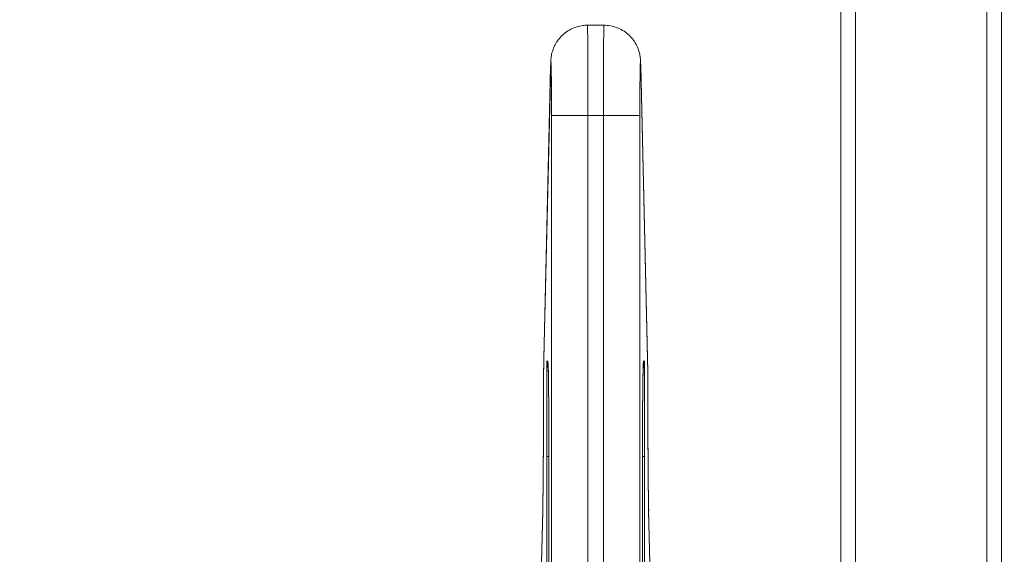
# Model space of a CAD drawing. Units: millimetres. Extents: x 32312 to 49144, y -337 to 18411.
# Drawn here: x 41224 to 41899, y 15436 to 15803 of the extents above; entities that cross this region are included whole.
import ezdxf

# ---------------------------------------------------------------- set-up
doc = ezdxf.new("R2010")
doc.units = ezdxf.units.MM
doc.header["$MEASUREMENT"] = 0
doc.styles.get("Standard").update_dxf_attribs({"font": 'arial.ttf'})
doc.dimstyles.new('OLCU', dxfattribs={"dimtxt": 300, "dimasz": 150, "dimexe": 0.18, "dimexo": 0.0625, "dimgap": 50, "dimtad": 1, "dimdec": 0, "dimlfac": 0.1, "dimrnd": 5, "dimzin": 0, "dimdsep": 46, "dimtxsty": 'Standard', "dimcen": 0.09, "dimse1": 1, "dimse2": 1, "dimadec": 0, "dimazin": 0, "dimtfac": 1, "dimtdec": 0, "dimtofl": 0, "dimtmove": 0, "dimatfit": 3, "dimfxl": 1, "dimtolj": 1, "dimtzin": 0, "dimarcsym": 0})

# ---------------------------------------------------------------- blocks, each defined once
blk = doc.blocks.new('*D28')
at = {"color": 0, "lineweight": -2, "transparency": 16777216}
blk.add_line((40069.01, 18010.48), (43570.54, 18010.48), dxfattribs=at)
at = {"color": 0, "transparency": 16777216}
for points in [[(40069.01, 18035.48), (40069.01, 17985.48), (39919.01, 18010.48)], [(43570.54, 18035.48), (43570.54, 17985.48), (43720.54, 18010.48)]]:
    blk.add_solid(points, dxfattribs=at)
at = {"layer": 'Defpoints', "color": 0, "transparency": 16777216}
for p in [(43720.54, 18010.48), (39919.01, 11927.5), (43720.54, 11567.6)]:
    blk.add_point(p, dxfattribs=at)
at = {"color": 0, "transparency": 16777216, "insert": (41819.78, 18213.75), "char_height": 300, "attachment_point": 5}
blk.add_mtext('\\A1;380', dxfattribs=at)
blk = doc.blocks.new('*D29')
at = {"color": 0, "lineweight": -2, "transparency": 16777216}
blk.add_line((39457.15, 17358.28), (39457.15, 8756.22), dxfattribs=at)
at = {"color": 0, "transparency": 16777216}
for points in [[(39432.15, 17358.28), (39482.15, 17358.28), (39457.15, 17508.28)], [(39432.15, 8756.22), (39482.15, 8756.22), (39457.15, 8606.22)]]:
    blk.add_solid(points, dxfattribs=at)
at = {"layer": 'Defpoints', "color": 0, "transparency": 16777216}
for p in [(42571.21, 17508.28), (39457.15, 8606.22), (42195.12, 8606.22)]:
    blk.add_point(p, dxfattribs=at)
at = {"color": 0, "transparency": 16777216, "insert": (39253.98, 13057.25), "char_height": 300, "attachment_point": 5, "rotation": 90}
blk.add_mtext('\\A1;890', dxfattribs=at)

msp = doc.modelspace()

# ---------------------------------------------------------------- linework, layer by layer
at = {"color": 0, "linetype": 'Continuous', "lineweight": 18}
for p, q in [((41786.61, 16297.17), (41786.61, 15273.46)), ((41796.61, 15273.46), (41796.61, 16297.17)), ((41886.61, 16297.17), (41886.61, 15273.46)), ((41896.61, 15273.46), (41896.61, 16297.17)), ((41612.86, 15798.8), (41624.23, 15798.8)), ((41583, 15570.63), (41587.69, 15770.83)), ((41649.4, 15770.83), (41654.08, 15570.63)), ((41587.68, 15770.24), (41583, 15570.04)), ((41649.41, 15770.24), (41654.09, 15570.04)), ((41588.27, 15075.33), (41588.27, 15736.8)), ((41613.27, 15736.8), (41588.27, 15736.8)), ((41623.82, 15736.8), (41613.27, 15736.8)), ((41613.27, 15736.8), (41613.27, 15075.33)), ((41623.82, 15736.8), (41648.82, 15736.8)), ((41623.82, 15736.8), (41623.82, 15075.33)), ((41648.82, 15075.33), (41648.82, 15736.8)), ((41585.02, 15503.01), (41585.02, 15568.7)), ((41652.06, 15503.01), (41652.06, 15568.7)), ((41585.02, 15503.01), (41586.48, 15503.01)), ((41585.02, 14998.1), (41585.02, 15503.01)), ((41586.48, 15503.01), (41586.48, 15503.01)), ((41586.48, 15503.01), (41586.48, 14998.1)), ((41586.48, 15503.01), (41586.48, 14998.1)), ((41650.61, 15503.01), (41650.61, 15503.01)), ((41650.61, 15503.01), (41650.61, 14998.1)), ((41652.06, 15503.01), (41650.61, 15503.01)), ((41650.61, 14998.1), (41650.61, 15503.01)), ((41652.06, 14998.1), (41652.06, 15503.01)), ((41582.23, 15465.64), (41579.54, 15350.66)), ((41579.55, 15351.25), (41582.24, 15466.23)), ((41654.85, 15466.23), (41657.54, 15351.25)), ((41654.85, 15465.64), (41657.54, 15350.66))]:
    msp.add_line(p, q, dxfattribs=at)
for centre, start, end in [((41600.02, 15568.87), 180.63446, 201.1109), ((41637.06, 15568.87), 338.88927, 359.36554)]:
    msp.add_arc(centre, 15, start, end, dxfattribs=at)
at = {"color": 0, "linetype": 'Continuous', "lineweight": 18, "extrusion": (0, 0, -1)}
for centre, major_axis, ratio, start_param, end_param in [((41612.86, 15736.8), (0, -62.01), 0.006609, -3.141616, -1.570796), ((41612.68, 15770.24), (-25, 0.58), 0.903824, -0.025881, -0.000078), ((41649.23, 15736.8), (0, 37), 0.011074, -1.570796, 0.442067), ((41585.75, 15503.01), (0, 65.7), 0.011074, -0.334247, 1.570796), ((41653.91, 15536.24), (0, -37.45), 0.011074, -2.696563, -1.60809), ((41581.84, 15540.73), (0, -83.07), 0.011074, -1.533503, -0.442067), ((41607.76, 15537.63), (-25, 0.01), 0.037285, -0.011081, -0.000042), ((41607.24, 15465.64), (-25, 0.58), 0.903824, -0.025881, -0.000078)]:
    msp.add_ellipse(centre, major_axis=major_axis, ratio=ratio, start_param=start_param, end_param=end_param, dxfattribs=at)
at = {"color": 0, "linetype": 'Continuous', "lineweight": 18}
for centre, major_axis, ratio, start_param, end_param in [((41624.23, 15736.8), (0, -62.01), 0.006609, -3.141616, -1.570796), ((41587.86, 15736.8), (0, 37), 0.011074, -1.570796, 0.442067), ((41624.41, 15770.24), (25, 0.58), 0.903824, -0.025881, -0.000078), ((41583.18, 15536.24), (0, -37.45), 0.011074, -2.696563, -1.60809), ((41651.34, 15503.01), (0, 65.7), 0.011074, -0.334247, 1.570796), ((41629.33, 15537.63), (25, 0.01), 0.037285, -0.011081, -0.000042), ((41655.25, 15540.73), (0, -83.07), 0.011074, -1.533503, -0.442067), ((41629.85, 15465.64), (25, 0.58), 0.903824, -0.025881, -0.000078)]:
    msp.add_ellipse(centre, major_axis=major_axis, ratio=ratio, start_param=start_param, end_param=end_param, dxfattribs=at)
for points, knots in [([(41587.69, 15770.83), (41587.71, 15771.75), (41587.73, 15772.55), (41587.77, 15773.68), (41587.79, 15774.07), (41587.84, 15774.94), (41587.87, 15775.42), (41587.98, 15776.49), (41588.02, 15776.88), (41588.16, 15777.81), (41588.25, 15778.35), (41588.51, 15779.55), (41588.67, 15780.21), (41589.15, 15781.82), (41589.49, 15782.76), (41590.4, 15784.89), (41591.02, 15786.05), (41592.5, 15788.39), (41593.39, 15789.56), (41595.37, 15791.74), (41596.48, 15792.75), (41598.84, 15794.56), (41600.11, 15795.36), (41602.76, 15796.72), (41604.16, 15797.29), (41607.01, 15798.16), (41608.48, 15798.46), (41610.92, 15798.75), (41611.89, 15798.8), (41612.86, 15798.8)], [0, 0, 0, 0, 6.014698, 6.014698, 9.378109, 9.378109, 13.0426, 13.0426, 14.687438, 14.687438, 16.50693, 16.50693, 18.603627, 18.603627, 21.633122, 21.633122, 25.571956, 25.571956, 29.948713, 29.948713, 34.410388, 34.410388, 38.883125, 38.883125, 43.359331, 43.359331, 47.834698, 47.834698, 50.73127, 50.73127, 50.73127, 50.73127]), ([(41624.23, 15798.8), (41625.72, 15798.8), (41627.22, 15798.67), (41630.16, 15798.14), (41631.61, 15797.74), (41634.4, 15796.69), (41635.75, 15796.04), (41638.31, 15794.51), (41639.53, 15793.63), (41641.78, 15791.67), (41642.82, 15790.59), (41644.68, 15788.26), (41645.51, 15787.01), (41646.93, 15784.4), (41647.52, 15783.03), (41648.19, 15780.99), (41648.38, 15780.34), (41648.67, 15779.16), (41648.78, 15778.63), (41648.93, 15777.75), (41648.99, 15777.39), (41649.1, 15776.58), (41649.14, 15776.17), (41649.21, 15775.48), (41649.23, 15775.19), (41649.27, 15774.51), (41649.29, 15774.14), (41649.34, 15773.08), (41649.36, 15772.36), (41649.39, 15771.3), (41649.39, 15771.07), (41649.4, 15770.83)], [0, 0, 0, 0, 4.476952, 4.476952, 8.95247, 8.95247, 13.426454, 13.426454, 17.900745, 17.900745, 22.37386, 22.37386, 26.846024, 26.846024, 31.294069, 31.294069, 33.378013, 33.378013, 35.078238, 35.078238, 36.381326, 36.381326, 38.256393, 38.256393, 40.201176, 40.201176, 43.334443, 43.334443, 49.172185, 49.172185, 50.73627, 50.73627, 50.73627, 50.73627]), ([(41582.76, 15537.64), (41582.76, 15539.48), (41582.76, 15541.32), (41582.77, 15544.94), (41582.77, 15546.73), (41582.79, 15550.21), (41582.8, 15551.91), (41582.81, 15555.19), (41582.83, 15556.78), (41582.85, 15559.79), (41582.86, 15561.22), (41582.89, 15563.9), (41582.91, 15565.16), (41582.94, 15567.48), (41582.96, 15568.54), (41582.99, 15569.87), (41582.99, 15570.24), (41583, 15570.59)], [0, 0, 0, 0, 5.520022, 5.520022, 11.036411, 11.036411, 16.556135, 16.556135, 22.083475, 22.083475, 27.623591, 27.623591, 33.189519, 33.189519, 38.80478, 38.80478, 41.066329, 41.066329, 41.066329, 41.066329]), ([(41583, 15570.04), (41583, 15570.06), (41583, 15570.07), (41583, 15570.27), (41583, 15570.45), (41583, 15570.63)], [-39.4889656, -39.4889656, -39.4889656, -39.4889656, -39.4355887, -39.4355887, -38.8417853, -38.8417853, -38.8417853, -38.8417853]), ([(41654.09, 15570.04), (41654.09, 15570.06), (41654.09, 15570.07), (41654.09, 15570.27), (41654.09, 15570.45), (41654.08, 15570.63)], [-39.4889656, -39.4889656, -39.4889656, -39.4889656, -39.4355887, -39.4355887, -38.8417853, -38.8417853, -38.8417853, -38.8417853]), ([(41654.09, 15570.59), (41654.11, 15569.66), (41654.13, 15568.62), (41654.16, 15566.32), (41654.18, 15565.07), (41654.21, 15562.41), (41654.23, 15561), (41654.25, 15558.03), (41654.26, 15556.47), (41654.28, 15553.24), (41654.29, 15551.55), (41654.31, 15548.1), (41654.31, 15546.33), (41654.32, 15542.74), (41654.32, 15540.91), (41654.33, 15538.59), (41654.33, 15538.12), (41654.33, 15537.64)], [0.072345, 0.072345, 0.072345, 0.072345, 6.05424, 6.05424, 11.887897, 11.887897, 17.531678, 17.531678, 23.109061, 23.109061, 28.655554, 28.655554, 34.185602, 34.185602, 39.707194, 39.707194, 41.137069, 41.137069, 41.137069, 41.137069]), ([(41586.48, 15503.01), (41586.48, 15505.42), (41586.48, 15507.83), (41586.47, 15512.62), (41586.47, 15515), (41586.45, 15519.71), (41586.45, 15522.03), (41586.43, 15526.59), (41586.42, 15528.83), (41586.4, 15533.18), (41586.38, 15535.3), (41586.36, 15539.4), (41586.34, 15541.38), (41586.31, 15545.17), (41586.29, 15546.98), (41586.25, 15550.42), (41586.23, 15552.04), (41586.19, 15555.07), (41586.17, 15556.48), (41586.13, 15559.07), (41586.11, 15560.25), (41586.06, 15562.34), (41586.04, 15563.27), (41585.99, 15564.84), (41585.97, 15565.49), (41585.93, 15566.45), (41585.91, 15566.78), (41585.9, 15566.88), (41585.9, 15566.88), (41585.9, 15566.88)], [0, 0, 0, 0, 7.224963, 7.224963, 14.457136, 14.457136, 21.688487, 21.688487, 28.91731, 28.91731, 36.147108, 36.147108, 43.368764, 43.368764, 50.586091, 50.586091, 57.793373, 57.793373, 64.985396, 64.985396, 72.15137, 72.15137, 79.245266, 79.245266, 86.232349, 86.232349, 92.858477, 92.858477, 93.761714, 93.761714, 93.761714, 93.761714]), ([(41651.19, 15566.88), (41651.19, 15566.88), (41651.19, 15566.87), (41651.18, 15566.76), (41651.17, 15566.58), (41651.14, 15566.04), (41651.13, 15565.63), (41651.09, 15564.56), (41651.07, 15563.86), (41651.02, 15562.2), (41651, 15561.22), (41650.96, 15559.01), (41650.94, 15557.78), (41650.89, 15555.08), (41650.87, 15553.61), (41650.83, 15550.47), (41650.81, 15548.79), (41650.78, 15545.25), (41650.76, 15543.39), (41650.73, 15539.51), (41650.72, 15537.48), (41650.69, 15533.31), (41650.68, 15531.15), (41650.66, 15526.73), (41650.65, 15524.46), (41650.63, 15519.86), (41650.63, 15517.51), (41650.62, 15512.77), (41650.61, 15510.38), (41650.61, 15506.32), (41650.61, 15504.67), (41650.61, 15503.01)], [22.964659, 22.964659, 22.964659, 22.964659, 24.435978, 24.435978, 28.542967, 28.542967, 33.949137, 33.949137, 40.292338, 40.292338, 47.119201, 47.119201, 54.15696, 54.15696, 61.284666, 61.284666, 68.457157, 68.457157, 75.654949, 75.654949, 82.865478, 82.865478, 90.08525, 90.08525, 97.309154, 97.309154, 104.538823, 104.538823, 111.764562, 111.764562, 116.738454, 116.738454, 116.738454, 116.738454]), ([(41582.24, 15466.23), (41582.27, 15467.3), (41582.29, 15468.5), (41582.34, 15471.13), (41582.36, 15472.56), (41582.41, 15475.66), (41582.43, 15477.33), (41582.48, 15480.87), (41582.5, 15482.75), (41582.54, 15486.68), (41582.56, 15488.75), (41582.59, 15493.04), (41582.61, 15495.27), (41582.64, 15499.87), (41582.66, 15502.25), (41582.68, 15507.11), (41582.69, 15509.6), (41582.71, 15514.67), (41582.72, 15517.26), (41582.74, 15522.5), (41582.74, 15525.16), (41582.75, 15530.51), (41582.76, 15533.2), (41582.76, 15536.48), (41582.76, 15537.06), (41582.76, 15537.64)], [0, 0, 0, 0, 7.815977, 7.815977, 15.71132, 15.71132, 23.703267, 23.703267, 31.75036, 31.75036, 39.822525, 39.822525, 47.91601, 47.91601, 56.023216, 56.023216, 64.132984, 64.132984, 72.252807, 72.252807, 80.375335, 80.375335, 88.496711, 88.496711, 90.234526, 90.234526, 90.234526, 90.234526]), ([(41654.33, 15537.64), (41654.33, 15534.94), (41654.33, 15532.23), (41654.34, 15526.86), (41654.34, 15524.2), (41654.36, 15518.93), (41654.37, 15516.32), (41654.39, 15511.2), (41654.4, 15508.69), (41654.42, 15503.77), (41654.44, 15501.36), (41654.47, 15496.7), (41654.48, 15494.43), (41654.52, 15490.06), (41654.54, 15487.95), (41654.58, 15483.92), (41654.6, 15481.99), (41654.64, 15478.34), (41654.66, 15476.61), (41654.71, 15473.39), (41654.73, 15471.88), (41654.78, 15469.12), (41654.81, 15467.85), (41654.84, 15466.55), (41654.84, 15466.39), (41654.85, 15466.23)], [0, 0, 0, 0, 8.124766, 8.124766, 16.251189, 16.251189, 24.372755, 24.372755, 32.497504, 32.497504, 40.616404, 40.616404, 48.728287, 48.728287, 56.837676, 56.837676, 64.932937, 64.932937, 73.011283, 73.011283, 81.064723, 81.064723, 89.068196, 89.068196, 90.233919, 90.233919, 90.233919, 90.233919])]:
    msp.add_open_spline(points, degree=3, knots=knots, dxfattribs=at)

# ---------------------------------------------------------------- dimensions: what is measured, and where the dimension line sits
dim = msp.add_linear_dim(base=(43720.54, 18010.48), p1=(39919.01, 11927.5), p2=(43720.54, 11567.6), dimstyle='OLCU')
dim.commit()
dim.dimension.update_dxf_attribs({"geometry": '*D28', "text_midpoint": (41819.78, 18213.75)})
dim = msp.add_linear_dim(base=(39457.15, 8606.22), p1=(42571.21, 17508.28), p2=(42195.12, 8606.22), angle=90, dimstyle='OLCU')
dim.commit()
dim.dimension.update_dxf_attribs({"geometry": '*D29', "text_midpoint": (39253.98, 13057.25)})

doc.saveas('drawing.dxf')
